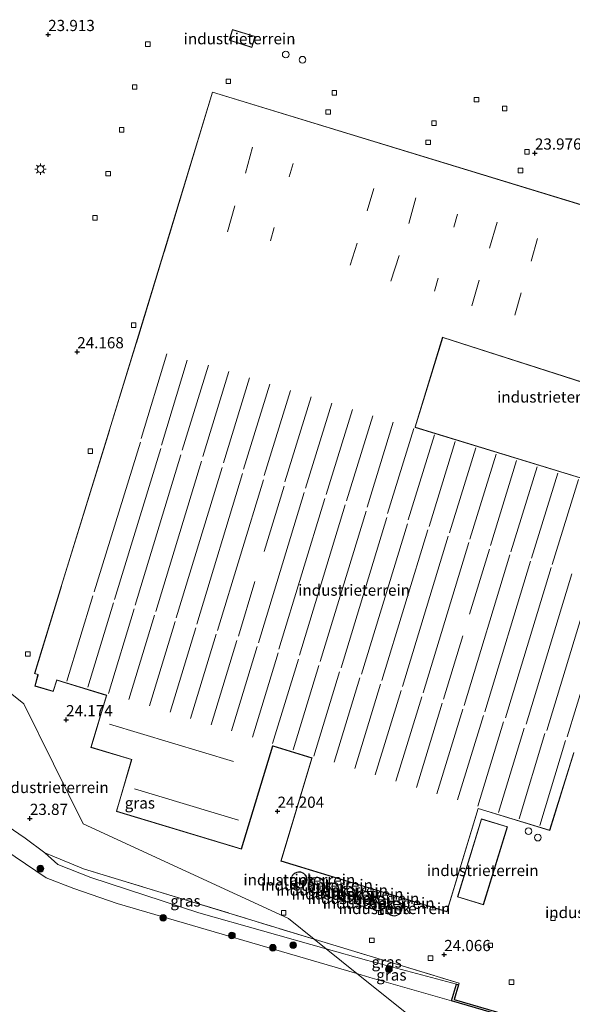
# Model space of a CAD drawing. Units: metres. Extents: x 189991 to 200012, y 349998 to 356252.
# Drawn here: x 190149 to 190273, y 351730 to 351950 of the extents above; entities that cross this region are included whole.
import ezdxf
from ezdxf.enums import TextEntityAlignment as Align

# ---------------------------------------------------------------- set-up
doc = ezdxf.new("R2010")
doc.units = ezdxf.units.M
doc.linetypes.add('IE-TERREINAFSCHEIDING', pattern=[10, 8, -2])
doc.layers.get('0').update_dxf_attribs({"lineweight": 25})
for name, color, linetype, lineweight in [('B-ME-GR-BOOM-S-B1', 93, 'Continuous', 18), ('B-ME-GW-KRUINLIJN-L-B1', 93, 'Continuous', 18), ('B-ME-IE-GRASLAND-GV-B6', 93, 'Continuous', 18), ('B-ME-IE-GRONDWERKLIJN-GROND_INGERICHT-GV-B6', 253, 'Continuous', 18), ('B-ME-IE-HULPGEOMETRIE-L-B1', 53, 'Continuous', 18), ('B-ME-IE-MEUBILAIR_WEGMEUBILAIR-LICHTMAST-S-B1', 8, 'Continuous', 18), ('B-ME-IE-TERREINAFSCHEIDING-RASTERHEKWERK-L-B1', 8, 'IE-TERREINAFSCHEIDING', 18), ('B-ME-KG-KADASTRAAL-DAKRAND-L-B1', 13, 'Continuous', 18), ('B-ME-KG-KADASTRAAL-NOKLIJN-L-B1', 13, 'Continuous', 18), ('B-ME-OB-WATERLIJN-L-B1', 133, 'OB-WATERLIJN', 18), ('B-ME-OG-BEBOUWING-GV-B6', 173, 'Continuous', 18), ('B-ME-OG-BEBOUWING-S-B1', 173, 'Continuous', 18), ('B-ME-OG-WATER-GV-B6', 153, 'Continuous', 18), ('B-ME-VV-KOLK-S-B1', 8, 'Continuous', 18)]:
    doc.layers.add(name, color=color, linetype=linetype, lineweight=lineweight)
doc.layers.add('B-ME-GW-HOOGTEPUNT-S-B1', color=10, linetype='Continuous')
doc.layers.add('B-ME-VV-KADEMUUR-GV-B6', color=10, linetype='Continuous')
doc.styles.add('NLCS-ISO', font='NLCS-ISO.TTF')
doc.linetypes.add('OB-WATERLIJN', pattern='A,10,[32,NLCS.SHX,S=2,R=0,X=0,Y=0],-12', length=22)

# ---------------------------------------------------------------- blocks, each defined once
blk = doc.blocks.new('dtb')
blk.add_circle((0, 0), 0.75)
blk = doc.blocks.new('hoogtepunt')
for p, q in [((-0.5, 0), (0.5, 0)), ((0, 0.5), (0, -0.5))]:
    blk.add_line(p, q)
blk = doc.blocks.new('boom')
h = blk.add_hatch(color=256)
edge = h.paths.add_edge_path()
edge.add_arc((0, 0), 0.75, 0, 360)
blk.add_circle((0, 0), 0.75)
blk = doc.blocks.new('lantaarnpaal')
for p, q in [((-0.75, 0), (-1.25, 0)), ((-0.88, 0.88), (-0.53, 0.53)), ((0, 0.75), (0, 1.25)), ((0.53, 0.53), (0.88, 0.88)), ((0.75, 0), (1.25, 0)), ((-0.53, -0.53), (-0.88, -0.88)), ((0, -0.75), (0, -1.25)), ((0.53, -0.53), (0.88, -0.88))]:
    blk.add_line(p, q)
blk.add_circle((0, 0), 0.75)
blk = doc.blocks.new('kolk')
blk.add_lwpolyline([(-0.5, -0.5), (0.5, -0.5), (0.5, 0.5), (-0.5, 0.5)], close=True)

msp = doc.modelspace()

# ---------------------------------------------------------------- linework, layer by layer
at = {"layer": 'B-ME-GW-KRUINLIJN-L-B1'}
for points in [[(190150.56, 351767.476, 23.882), (190139.911, 351774.775, 23.852), (190135.81, 351789.742, 23.834), (190131.625, 351803.705, 23.825), (190133.179, 351811.171, 23.967)], [(190217.856, 351742.695, 23.757), (190189.39, 351750.743, 23.792), (190165.253, 351758.687, 23.9), (190157.878, 351761.552, 23.843), (190154.954, 351764.157, 23.882), (190150.56, 351767.476, 23.882)], [(190246.916, 351734.809, 23.712), (190226.851, 351740.185, 23.769), (190217.856, 351742.695, 23.757)]]:
    msp.add_polyline3d(points, dxfattribs=at)
at = {"layer": 'B-ME-IE-GRASLAND-GV-B6'}
for points in [[(190139.911, 351774.775, 23.852), (190150.56, 351767.476, 23.882), (190154.954, 351764.157, 23.882), (190157.878, 351761.552, 23.843), (190165.253, 351758.687, 23.9), (190189.39, 351750.743, 23.792), (190217.856, 351742.695, 23.757), (190224.703, 351737.216, 20.847), (190171.105, 351752.854, 20.846), (190161.433, 351756.194, 20.846), (190155.3, 351758.606, 20.846), (190141.363, 351767.949, 20.846)], [(190217.856, 351742.695, 23.757), (190189.39, 351750.743, 23.792), (190165.253, 351758.687, 23.9), (190157.878, 351761.552, 23.843), (190154.954, 351764.157, 23.882), (190163.636, 351760.612, 24.002), (190215.11, 351744.892, 24.072), (190217.856, 351742.695, 23.757)], [(190215.11, 351744.892, 24.072), (190247.558, 351735.049, 23.931), (190247.374, 351734.676, 24.006), (190246.916, 351734.809, 23.712), (190226.851, 351740.185, 23.769), (190217.856, 351742.695, 23.757), (190215.11, 351744.892, 24.072)], [(190217.856, 351742.695, 23.757), (190226.851, 351740.185, 23.769), (190246.916, 351734.809, 23.712), (190245.831, 351731.087, 20.847), (190227.594, 351736.35, 20.847), (190224.703, 351737.216, 20.847), (190217.856, 351742.695, 23.757)]]:
    msp.add_polyline3d(points, dxfattribs=at)
at = {"layer": 'B-ME-IE-GRONDWERKLIJN-GROND_INGERICHT-GV-B6'}
for points in [[(190196.161, 351945.673, 24.042), (190201.225, 351944.07, 24.042), (190201.956, 351946.516, 24.042), (190196.892, 351948.059, 24.042), (190196.161, 351945.673, 24.042)], [(190307.365, 351898.963, 24.069), (190192.436, 351934.09, 24.069), (190181.57, 351898.351, 24.069), (190175.388, 351878.105, 24.069)], [(190175.388, 351878.105, 24.069), (190169.411, 351858.654, 24.069), (190158.683, 351823.869, 24.069), (190152.71, 351804.221, 24.069), (190153.455, 351803.981, 24.069), (190152.769, 351801.402, 24.069), (190156.875, 351800.199, 24.069), (190157.681, 351802.73, 24.069), (190168.778, 351799.343, 24.069), (190165.263, 351787.729, 24.069), (190174.375, 351784.979, 24.069), (190170.968, 351773.434, 24.069), (190198.902, 351765.003, 24.069), (190205.88, 351788.013, 24.069), (190214.629, 351785.344, 24.069), (190207.682, 351762.325, 24.069), (190244.769, 351751.021, 24.069), (190251.766, 351774.034, 24.069), (190267.757, 351769.164, 24.069), (190273.135, 351786.487, 24.069)], [(190290.431, 351843.123, 24.069), (190237.731, 351859.215, 24.069), (190243.87, 351879.269, 24.069), (190296.244, 351862.425, 24.069)], [(190133.179, 351811.171, 23.967), (190150.296, 351797.436, 24.066), (190163.577, 351770.626, 24.06), (190209.393, 351749.467, 24.06), (190215.11, 351744.892, 24.072), (190163.636, 351760.612, 24.002), (190154.954, 351764.157, 23.882), (190150.56, 351767.476, 23.882), (190139.911, 351774.775, 23.852), (190135.81, 351789.742, 23.834), (190131.625, 351803.705, 23.825), (190133.179, 351811.171, 23.967)], [(190274.254, 351723.327, 23.912), (190246.422, 351731.412, 24.006), (190247.374, 351734.676, 24.006), (190247.558, 351735.049, 23.931), (190215.11, 351744.892, 24.072), (190209.393, 351749.467, 24.06), (190163.577, 351770.626, 24.06), (190150.296, 351797.436, 24.066), (190133.179, 351811.171, 23.967)], [(190252.952, 351752.546, 24.069), (190258.305, 351769.982, 24.069), (190252.509, 351771.761, 24.069), (190247.156, 351754.325, 24.069), (190252.952, 351752.546, 24.069)], [(190213.502, 351758.553, 23.985), (190213.321, 351759.013, 23.985), (190213.008, 351759.42, 23.985), (190212.592, 351759.721, 23.985), (190212.127, 351759.889, 23.985), (190211.671, 351759.926, 23.985), (190211.263, 351759.86, 23.985), (190210.881, 351759.702, 23.985), (190210.512, 351759.431, 23.985), (190210.205, 351759.045, 23.985), (190210.009, 351758.569, 23.985), (190209.956, 351758.058, 23.985), (190210.043, 351757.572, 23.985), (190210.239, 351757.158, 23.985), (190210.5, 351756.839, 23.985), (190210.828, 351756.587, 23.985), (190211.247, 351756.403, 23.985), (190211.735, 351756.33, 23.985), (190212.245, 351756.398, 23.985), (190212.714, 351756.607, 23.985), (190213.092, 351756.926, 23.985), (190213.352, 351757.302, 23.985), (190213.498, 351757.689, 23.985), (190213.553, 351758.098, 23.985), (190213.502, 351758.553, 23.985)], [(190217.46, 351757.036, 23.985), (190217.38, 351757.514, 23.985), (190217.162, 351757.969, 23.985), (190216.825, 351758.344, 23.985), (190216.414, 351758.6, 23.985), (190215.983, 351758.729, 23.985), (190215.579, 351758.748, 23.985), (190215.18, 351758.675, 23.985), (190214.771, 351758.491, 23.985), (190214.397, 351758.183, 23.985), (190214.112, 351757.767, 23.985), (190213.956, 351757.287, 23.985), (190213.94, 351756.803, 23.985), (190214.043, 351756.366, 23.985), (190214.228, 351756.006, 23.985), (190214.491, 351755.697, 23.985), (190214.856, 351755.435, 23.985), (190215.309, 351755.265, 23.985), (190215.812, 351755.226, 23.985), (190216.305, 351755.331, 23.985), (190216.732, 351755.559, 23.985), (190217.059, 351755.867, 23.985), (190217.279, 351756.208, 23.985), (190217.415, 351756.589, 23.985), (190217.46, 351757.036, 23.985)], [(190220.597, 351756.488, 23.985), (190220.344, 351756.892, 23.985), (190219.986, 351757.207, 23.985), (190219.572, 351757.404, 23.985), (190219.154, 351757.479, 23.985), (190218.771, 351757.453, 23.985), (190218.404, 351757.342, 23.985), (190218.039, 351757.124, 23.985), (190217.721, 351756.794, 23.985), (190217.498, 351756.373, 23.985), (190217.403, 351755.905, 23.985), (190217.44, 351755.448, 23.985), (190217.585, 351755.049, 23.985), (190217.798, 351754.73, 23.985), (190218.078, 351754.468, 23.985), (190218.449, 351754.261, 23.985), (190218.893, 351754.15, 23.985), (190219.37, 351754.167, 23.985), (190219.823, 351754.319, 23.985), (190220.2, 351754.58, 23.985), (190220.474, 351754.905, 23.985), (190220.643, 351755.248, 23.985), (190220.73, 351755.622, 23.985), (190220.724, 351756.047, 23.985), (190220.597, 351756.488, 23.985)], [(190224.213, 351755.588, 23.985), (190223.966, 351756.038, 23.985), (190223.603, 351756.399, 23.985), (190223.171, 351756.636, 23.985), (190222.727, 351756.742, 23.985), (190222.315, 351756.74, 23.985), (190221.914, 351756.643, 23.985), (190221.509, 351756.433, 23.985), (190221.147, 351756.099, 23.985), (190220.881, 351755.661, 23.985), (190220.75, 351755.165, 23.985), (190220.761, 351754.673, 23.985), (190220.891, 351754.235, 23.985), (190221.099, 351753.88, 23.985), (190221.383, 351753.581, 23.985), (190221.768, 351753.336, 23.985), (190222.238, 351753.189, 23.985), (190222.75, 351753.178, 23.985), (190223.245, 351753.312, 23.985), (190223.666, 351753.568, 23.985), (190223.98, 351753.899, 23.985), (190224.183, 351754.257, 23.985), (190224.3, 351754.652, 23.985), (190224.32, 351755.108, 23.985), (190224.213, 351755.588, 23.985)], [(190227.825, 351754.182, 23.985), (190227.701, 351754.65, 23.985), (190227.443, 351755.082, 23.985), (190227.073, 351755.424, 23.985), (190226.64, 351755.64, 23.985), (190226.2, 351755.729, 23.985), (190225.795, 351755.711, 23.985), (190225.405, 351755.602, 23.985), (190225.015, 351755.38, 23.985), (190224.671, 351755.039, 23.985), (190224.426, 351754.599, 23.985), (190224.316, 351754.108, 23.985), (190224.344, 351753.625, 23.985), (190224.487, 351753.199, 23.985), (190224.705, 351752.858, 23.985), (190224.995, 351752.575, 23.985), (190225.382, 351752.348, 23.985), (190225.849, 351752.221, 23.985), (190226.352, 351752.228, 23.985), (190226.833, 351752.378, 23.985), (190227.237, 351752.645, 23.985), (190227.534, 351752.981, 23.985), (190227.721, 351753.34, 23.985), (190227.821, 351753.733, 23.985), (190227.825, 351754.182, 23.985)], [(190231.065, 351753.374, 23.985), (190230.866, 351753.803, 23.985), (190230.555, 351754.159, 23.985), (190230.172, 351754.404, 23.985), (190229.771, 351754.531, 23.985), (190229.391, 351754.554, 23.985), (190229.017, 351754.491, 23.985), (190228.63, 351754.323, 23.985), (190228.276, 351754.039, 23.985), (190228.003, 351753.653, 23.985), (190227.851, 351753.205, 23.985), (190227.829, 351752.752, 23.985), (190227.921, 351752.34, 23.985), (190228.09, 351752, 23.985), (190228.332, 351751.707, 23.985), (190228.671, 351751.456, 23.985), (190229.094, 351751.291, 23.985), (190229.565, 351751.248, 23.985), (190230.028, 351751.34, 23.985), (190230.432, 351751.549, 23.985), (190230.743, 351751.833, 23.985), (190230.953, 351752.15, 23.985), (190231.085, 351752.506, 23.985), (190231.133, 351752.925, 23.985), (190231.065, 351753.374, 23.985)], [(190234.363, 351750.692, 23.985), (190234.574, 351751.025, 23.985), (190234.704, 351751.397, 23.985), (190234.744, 351751.832, 23.985), (190234.663, 351752.296, 23.985), (190234.447, 351752.737, 23.985), (190234.116, 351753.099, 23.985), (190233.714, 351753.345, 23.985), (190233.295, 351753.467, 23.985), (190232.901, 351753.483, 23.985), (190232.514, 351753.409, 23.985), (190232.117, 351753.226, 23.985), (190231.756, 351752.924, 23.985), (190231.482, 351752.517, 23.985), (190231.334, 351752.05, 23.985), (190231.322, 351751.579, 23.985), (190231.426, 351751.154, 23.985), (190231.609, 351750.805, 23.985), (190231.867, 351750.507, 23.985), (190232.223, 351750.255, 23.985), (190232.666, 351750.093, 23.985), (190233.155, 351750.059, 23.985), (190233.634, 351750.165, 23.985), (190234.048, 351750.39, 23.985), (190234.363, 351750.692, 23.985)]]:
    msp.add_polyline3d(points, dxfattribs=at)
at = {"layer": 'B-ME-IE-HULPGEOMETRIE-L-B1'}
for points in [[(190215.11, 351744.892, 24.072), (190209.393, 351749.467, 24.06), (190163.577, 351770.626, 24.06), (190150.296, 351797.436, 24.066), (190133.179, 351811.171, 23.967), (190130.419, 351813.386, 22.728), (190129.305, 351814.28, 22.665), (190127.466, 351815.756, 22.623), (190127.193, 351816.07, 20.847), (190104.783, 351833.957, 20.847), (190101.963, 351836.22, 22.008), (190099.624, 351838.097, 23.088), (190078.823, 351854.789, 22.911), (190068.235, 351863.286, 22.428), (190066.615, 351864.586, 21.432), (190063.767, 351866.833, 20.847)], [(190338.022, 351646.527, 20.846), (190224.703, 351737.216, 20.847), (190217.856, 351742.695, 23.757), (190215.11, 351744.892, 24.072)]]:
    msp.add_polyline3d(points, dxfattribs=at)
at = {"layer": 'B-ME-IE-TERREINAFSCHEIDING-RASTERHEKWERK-L-B1'}
for points in [[(190215.11, 351744.892, 24.072), (190163.636, 351760.612, 24.002), (190154.954, 351764.157, 23.882)], [(190215.11, 351744.892, 24.072), (190247.558, 351735.049, 23.931), (190246.534, 351731.657, 23.883)]]:
    msp.add_polyline3d(points, dxfattribs=at)
at = {"layer": 'B-ME-KG-KADASTRAAL-DAKRAND-L-B1'}
for points in [[(190196.223, 351945.704, 26.193), (190201.191, 351944.132, 26.193), (190201.894, 351946.484, 26.79), (190196.926, 351947.998, 26.79), (190196.223, 351945.704, 26.193)], [(190192.469, 351934.027, 33.543), (190181.618, 351898.336, 33.234), (190181.574, 351898.193, 38.504), (190175.436, 351878.09, 38.48), (190175.392, 351877.947, 35.683), (190169.459, 351858.639, 36.242), (190169.415, 351858.496, 32.554), (190158.731, 351823.854, 32.654), (190158.687, 351823.71, 34.667), (190152.772, 351804.254, 34.622), (190153.514, 351804.014, 34.628), (190153.475, 351803.869, 28.815), (190152.828, 351801.437, 28.385), (190156.841, 351800.261, 28.387), (190157.647, 351802.793, 28.8), (190157.79, 351802.749, 34.576), (190168.84, 351799.376, 34.667), (190168.797, 351799.232, 32.501), (190165.325, 351787.762, 32.93), (190174.437, 351785.013, 32.93), (190171.03, 351773.468, 32.894), (190198.869, 351765.065, 32.896), (190205.847, 351788.075, 32.504), (190205.99, 351788.031, 34.597), (190214.691, 351785.377, 34.58), (190214.648, 351785.233, 33.863), (190207.744, 351762.358, 34.316), (190244.736, 351751.083, 34.312), (190251.733, 351774.096, 34.591), (190267.724, 351769.226, 34.591), (190273.102, 351786.549, 34.711)], [(190307.303, 351898.93, 33.454), (190192.469, 351934.027, 33.543)], [(190290.369, 351843.09, 36.328), (190237.669, 351859.182, 36.342), (190237.713, 351859.325, 38.539), (190243.837, 351879.332, 38.539), (190243.98, 351879.286, 33.074), (190296.212, 351862.488, 33.436)], [(190252.919, 351752.609, 27.249), (190258.243, 351769.949, 27.249), (190252.542, 351771.699, 27.249), (190247.218, 351754.358, 27.249), (190252.919, 351752.609, 27.249)], [(190213.449, 351757.701, 24.566), (190213.502, 351758.099, 24.566), (190213.453, 351758.541, 24.566), (190213.277, 351758.988, 24.566), (190212.972, 351759.383, 24.566), (190212.568, 351759.677, 24.566), (190212.116, 351759.84, 24.566), (190211.673, 351759.876, 24.566), (190211.277, 351759.811, 24.566), (190210.906, 351759.658, 24.566), (190210.547, 351759.395, 24.566), (190210.249, 351759.019, 24.566), (190210.058, 351758.557, 24.566), (190210.007, 351758.06, 24.566), (190210.091, 351757.588, 24.566), (190210.282, 351757.185, 24.566), (190210.535, 351756.875, 24.566), (190210.853, 351756.63, 24.566), (190211.261, 351756.451, 24.566), (190211.736, 351756.38, 24.566), (190212.231, 351756.447, 24.566), (190212.687, 351756.65, 24.566), (190213.054, 351756.96, 24.566), (190213.307, 351757.326, 24.566), (190213.449, 351757.701, 24.566)], [(190217.234, 351756.23, 24.566), (190217.366, 351756.6, 24.566), (190217.409, 351757.035, 24.566), (190217.332, 351757.499, 24.566), (190217.12, 351757.941, 24.566), (190216.793, 351758.305, 24.566), (190216.393, 351758.554, 24.566), (190215.975, 351758.679, 24.566), (190215.582, 351758.698, 24.566), (190215.195, 351758.627, 24.566), (190214.797, 351758.448, 24.566), (190214.434, 351758.149, 24.566), (190214.157, 351757.745, 24.566), (190214.006, 351757.279, 24.566), (190213.99, 351756.808, 24.566), (190214.09, 351756.384, 24.566), (190214.27, 351756.034, 24.566), (190214.525, 351755.734, 24.566), (190214.879, 351755.479, 24.566), (190215.32, 351755.314, 24.566), (190215.809, 351755.276, 24.566), (190216.288, 351755.378, 24.566), (190216.703, 351755.6, 24.566), (190217.021, 351755.899, 24.566), (190217.234, 351756.23, 24.566)], [(190220.596, 351755.265, 24.566), (190220.68, 351755.627, 24.566), (190220.674, 351756.04, 24.566), (190220.551, 351756.467, 24.566), (190220.305, 351756.859, 24.566), (190219.958, 351757.165, 24.566), (190219.557, 351757.356, 24.566), (190219.151, 351757.428, 24.566), (190218.78, 351757.404, 24.566), (190218.425, 351757.296, 24.566), (190218.071, 351757.085, 24.566), (190217.762, 351756.765, 24.566), (190217.545, 351756.356, 24.566), (190217.454, 351755.902, 24.566), (190217.49, 351755.459, 24.566), (190217.63, 351755.071, 24.566), (190217.836, 351754.762, 24.566), (190218.107, 351754.508, 24.566), (190218.467, 351754.307, 24.566), (190218.899, 351754.2, 24.566), (190219.361, 351754.217, 24.566), (190219.8, 351754.364, 24.566), (190220.166, 351754.617, 24.566), (190220.431, 351754.932, 24.566), (190220.596, 351755.265, 24.566)], [(190224.137, 351754.277, 24.566), (190224.25, 351754.66, 24.566), (190224.27, 351755.104, 24.566), (190224.165, 351755.571, 24.566), (190223.926, 351756.007, 24.566), (190223.572, 351756.359, 24.566), (190223.153, 351756.589, 24.566), (190222.721, 351756.692, 24.566), (190222.321, 351756.69, 24.566), (190221.932, 351756.596, 24.566), (190221.538, 351756.391, 24.566), (190221.186, 351756.067, 24.566), (190220.928, 351755.641, 24.566), (190220.8, 351755.159, 24.566), (190220.811, 351754.681, 24.566), (190220.937, 351754.255, 24.566), (190221.139, 351753.91, 24.566), (190221.415, 351753.62, 24.566), (190221.789, 351753.382, 24.566), (190222.246, 351753.239, 24.566), (190222.744, 351753.228, 24.566), (190223.225, 351753.358, 24.566), (190223.634, 351753.607, 24.566), (190223.939, 351753.929, 24.566), (190224.137, 351754.277, 24.566)], [(190227.674, 351753.358, 24.566), (190227.771, 351753.739, 24.566), (190227.775, 351754.175, 24.566), (190227.655, 351754.63, 24.566), (190227.404, 351755.05, 24.566), (190227.044, 351755.382, 24.566), (190226.623, 351755.593, 24.566), (190226.196, 351755.679, 24.566), (190225.803, 351755.662, 24.566), (190225.425, 351755.555, 24.566), (190225.046, 351755.34, 24.566), (190224.712, 351755.009, 24.566), (190224.473, 351754.581, 24.566), (190224.366, 351754.104, 24.566), (190224.394, 351753.634, 24.566), (190224.533, 351753.221, 24.566), (190224.744, 351752.89, 24.566), (190225.025, 351752.615, 24.566), (190225.401, 351752.394, 24.566), (190225.855, 351752.271, 24.566), (190226.344, 351752.278, 24.566), (190226.812, 351752.424, 24.566), (190227.204, 351752.683, 24.566), (190227.493, 351753.01, 24.566), (190227.674, 351753.358, 24.566)], [(190230.908, 351752.173, 24.566), (190231.036, 351752.518, 24.566), (190231.083, 351752.924, 24.566), (190231.016, 351753.359, 24.566), (190230.824, 351753.776, 24.566), (190230.522, 351754.121, 24.566), (190230.151, 351754.358, 24.566), (190229.761, 351754.481, 24.566), (190229.394, 351754.504, 24.566), (190229.031, 351754.443, 24.566), (190228.656, 351754.28, 24.566), (190228.312, 351754.005, 24.566), (190228.048, 351753.63, 24.566), (190227.9, 351753.196, 24.566), (190227.88, 351752.756, 24.566), (190227.968, 351752.357, 24.566), (190228.132, 351752.027, 24.566), (190228.367, 351751.744, 24.566), (190228.695, 351751.501, 24.566), (190229.105, 351751.34, 24.566), (190229.562, 351751.299, 24.566), (190230.012, 351751.388, 24.566), (190230.403, 351751.59, 24.566), (190230.704, 351751.866, 24.566), (190230.908, 351752.173, 24.566)], [(190234.529, 351751.047, 24.566), (190234.654, 351751.408, 24.566), (190234.693, 351751.83, 24.566), (190234.614, 351752.281, 24.566), (190234.406, 351752.709, 24.566), (190234.084, 351753.06, 24.566), (190233.694, 351753.299, 24.566), (190233.287, 351753.417, 24.566), (190232.905, 351753.433, 24.566), (190232.529, 351753.361, 24.566), (190232.144, 351753.184, 24.566), (190231.793, 351752.89, 24.566), (190231.527, 351752.495, 24.566), (190231.384, 351752.041, 24.566), (190231.372, 351751.584, 24.566), (190231.473, 351751.172, 24.566), (190231.65, 351750.834, 24.566), (190231.9, 351750.544, 24.566), (190232.247, 351750.299, 24.566), (190232.676, 351750.142, 24.566), (190233.151, 351750.109, 24.566), (190233.616, 351750.212, 24.566), (190234.018, 351750.431, 24.566), (190234.324, 351750.724, 24.566), (190234.529, 351751.047, 24.566)]]:
    msp.add_polyline3d(points, dxfattribs=at)
at = {"layer": 'B-ME-KG-KADASTRAAL-NOKLIJN-L-B1'}
for p, q in [((190201.389, 351921.773, 33.715), (190199.795, 351915.957, 33.715)), ((190209.576, 351915.14, 33.75), (190210.421, 351918.14, 33.75)), ((190228.449, 351912.576, 33.74), (190226.949, 351907.547, 33.74)), ((190236.286, 351904.714, 33.745), (190237.847, 351910.493, 33.745)), ((190197.439, 351908.674, 33.855), (190195.774, 351902.853, 33.855)), ((190247.128, 351906.84, 33.654), (190246.317, 351903.877, 33.654)), ((190254.277, 351899.184, 33.75), (190256.013, 351905.008, 33.755)), ((190205.379, 351900.854, 33.83), (190206.224, 351903.854, 33.83)), ((190224.73, 351900.343, 33.785), (190223.187, 351895.418, 33.785)), ((190265.007, 351901.409, 33.695), (190263.581, 351896.313, 33.695)), ((190232.285, 351891.86, 33.795), (190234.1, 351897.548, 33.795)), ((190242.828, 351892.511, 33.79), (190241.979, 351889.582, 33.79)), ((190250.347, 351886.334, 33.85), (190252.016, 351892.084, 33.85)), ((190261.391, 351889.217, 33.745), (190259.924, 351884.226, 33.745)), ((190176.477, 351856.688, 37.485), (190182.224, 351875.624, 37.485)), ((190186.785, 351874.198, 37.485), (190181.016, 351855.206, 37.485)), ((190191.529, 351873.097, 37.485), (190185.662, 351854.11, 37.485)), ((190196.117, 351871.679, 37.485), (190190.25, 351852.692, 37.485)), ((190200.725, 351870.256, 37.485), (190194.858, 351851.269, 37.485)), ((190205.223, 351868.866, 37.485), (190199.356, 351849.879, 37.485)), ((190209.875, 351867.428, 37.485), (190204.008, 351848.441, 37.485)), ((190214.452, 351866.014, 37.485), (190208.585, 351847.027, 37.485)), ((190219.081, 351864.584, 37.485), (190213.214, 351845.597, 37.485)), ((190223.681, 351863.162, 37.485), (190217.814, 351844.175, 37.485)), ((190228.22, 351861.76, 37.485), (190222.353, 351842.773, 37.485)), ((190232.811, 351860.341, 37.485), (190226.944, 351841.354, 37.485)), ((190237.4, 351858.923, 37.485), (190231.533, 351839.936, 37.485)), ((190242.022, 351857.495, 37.485), (190236.155, 351838.508, 37.485)), ((190246.66, 351856.062, 37.485), (190240.793, 351837.075, 37.485)), ((190166.035, 351822.487, 33.645), (190176.343, 351855.879, 33.645)), ((190170.58, 351820.754, 33.645), (190180.866, 351854.495, 33.645)), ((190251.21, 351854.656, 37.485), (190245.343, 351835.669, 37.485)), ((190185.392, 351853.057, 33.645), (190175.165, 351819.46, 33.645)), ((190189.996, 351851.656, 33.645), (190179.769, 351818.059, 33.645)), ((190255.776, 351853.245, 37.485), (190249.909, 351834.258, 37.485)), ((190260.352, 351851.831, 37.485), (190254.485, 351832.844, 37.485)), ((190194.571, 351850.263, 33.645), (190184.344, 351816.666, 33.645)), ((190264.956, 351850.408, 37.485), (190259.089, 351831.421, 37.485)), ((190199.144, 351848.871, 33.645), (190188.917, 351815.274, 33.645)), ((190203.795, 351847.455, 33.645), (190193.568, 351813.858, 33.645)), ((190269.524, 351848.997, 37.485), (190263.657, 351830.01, 37.485)), ((190274.164, 351847.563, 37.485), (190268.297, 351828.576, 37.485)), ((190203.946, 351831.461, 33.726), (190208.405, 351846.058, 33.726)), ((190212.907, 351844.681, 33.645), (190202.68, 351811.084, 33.645)), ((190217.498, 351843.284, 33.645), (190207.271, 351809.687, 33.645)), ((190222.065, 351841.894, 33.645), (190211.838, 351808.297, 33.645)), ((190226.743, 351840.47, 33.645), (190216.516, 351806.873, 33.645)), ((190231.364, 351839.063, 33.645), (190221.137, 351805.466, 33.645)), ((190235.955, 351837.666, 33.645), (190225.728, 351804.069, 33.645)), ((190240.511, 351836.279, 33.645), (190230.284, 351802.682, 33.645)), ((190245.089, 351834.885, 33.645), (190234.862, 351801.288, 33.645)), ((190249.7, 351833.482, 33.645), (190239.473, 351799.885, 33.645)), ((190249.86, 351817.484, 33.726), (190254.29, 351831.958, 33.726)), ((190258.865, 351830.692, 33.645), (190248.638, 351797.095, 33.645)), ((190263.454, 351829.295, 33.645), (190253.227, 351795.698, 33.645)), ((190268.077, 351827.887, 33.645), (190257.85, 351794.29, 33.645)), ((190272.72, 351826.474, 33.645), (190262.493, 351792.877, 33.645)), ((190198.218, 351812.583, 33.726), (190201.899, 351824.791, 33.726)), ((190277.297, 351825.081, 33.645), (190267.07, 351791.484, 33.645)), ((190271.62, 351790.05, 33.645), (190281.865, 351823.586, 33.645)), ((190159.933, 351802.52, 35.826), (190165.723, 351821.55, 35.826)), ((190164.564, 351801.197, 35.826), (190170.317, 351820.039, 35.826)), ((190169.173, 351799.79, 35.826), (190174.926, 351818.632, 35.826)), ((190173.745, 351798.394, 35.826), (190179.498, 351817.236, 35.826)), ((190178.327, 351796.995, 35.826), (190184.08, 351815.837, 35.826)), ((190182.962, 351795.58, 35.826), (190188.715, 351814.422, 35.826)), ((190187.506, 351794.192, 35.826), (190193.259, 351813.034, 35.826)), ((190244.048, 351798.484, 33.726), (190248.331, 351812.619, 33.726)), ((190192.111, 351792.786, 35.826), (190197.864, 351811.628, 35.826)), ((190196.664, 351791.396, 35.826), (190202.417, 351810.238, 35.826)), ((190201.338, 351789.969, 35.826), (190207.091, 351808.811, 35.826)), ((190205.855, 351788.59, 35.826), (190211.608, 351807.432, 35.826)), ((190210.422, 351787.195, 35.826), (190216.175, 351806.037, 35.826)), ((190215.063, 351785.778, 35.826), (190220.816, 351804.62, 35.826)), ((190219.6, 351784.393, 35.826), (190225.353, 351803.235, 35.826)), ((190224.186, 351782.993, 35.826), (190229.939, 351801.835, 35.826)), ((190228.79, 351781.587, 35.826), (190234.543, 351800.429, 35.826)), ((190233.397, 351780.18, 35.826), (190239.15, 351799.022, 35.826)), ((190237.979, 351778.781, 35.826), (190243.732, 351797.623, 35.826)), ((190242.561, 351777.382, 35.826), (190248.314, 351796.224, 35.826)), ((190247.179, 351775.972, 35.826), (190252.932, 351794.814, 35.826)), ((190169.427, 351792.877, 33.925), (190197.143, 351784.572, 33.885)), ((190251.694, 351774.594, 35.826), (190257.447, 351793.436, 35.826)), ((190256.29, 351773.191, 35.826), (190262.043, 351792.033, 35.826)), ((190266.649, 351790.79, 35.766), (190260.935, 351771.727, 35.766)), ((190265.508, 351770.248, 35.766), (190271.274, 351789.28, 35.766)), ((190198.238, 351771.429, 33.865), (190175.005, 351778.448, 33.865))]:
    msp.add_line(p, q, dxfattribs=at)
at = {"layer": 'B-ME-OB-WATERLIJN-L-B1'}
msp.add_polyline3d([(190274.434, 351722.779, 20.847), (190245.831, 351731.087, 20.847), (190227.594, 351736.35, 20.847), (190224.703, 351737.216, 20.847), (190171.105, 351752.854, 20.846), (190161.433, 351756.194, 20.846), (190155.3, 351758.606, 20.846), (190141.363, 351767.949, 20.846)], dxfattribs=at)
at = {"layer": 'B-ME-OG-BEBOUWING-GV-B6'}
for points in [[(190213.498, 351757.689, 23.985), (190213.352, 351757.302, 23.985), (190213.092, 351756.926, 23.985), (190212.714, 351756.607, 23.985), (190212.245, 351756.398, 23.985), (190211.735, 351756.33, 23.985), (190211.247, 351756.403, 23.985), (190210.828, 351756.587, 23.985), (190210.5, 351756.839, 23.985), (190210.239, 351757.158, 23.985), (190210.043, 351757.572, 23.985), (190209.956, 351758.058, 23.985), (190210.009, 351758.569, 23.985), (190210.205, 351759.045, 23.985), (190210.512, 351759.431, 23.985), (190210.881, 351759.702, 23.985), (190211.263, 351759.86, 23.985), (190211.671, 351759.926, 23.985), (190212.127, 351759.889, 23.985), (190212.592, 351759.721, 23.985), (190213.008, 351759.42, 23.985), (190213.321, 351759.013, 23.985), (190213.502, 351758.553, 23.985), (190213.553, 351758.098, 23.985), (190213.498, 351757.689, 23.985)], [(190217.279, 351756.208, 23.985), (190217.059, 351755.867, 23.985), (190216.732, 351755.559, 23.985), (190216.305, 351755.331, 23.985), (190215.812, 351755.226, 23.985), (190215.309, 351755.265, 23.985), (190214.856, 351755.435, 23.985), (190214.491, 351755.697, 23.985), (190214.228, 351756.006, 23.985), (190214.043, 351756.366, 23.985), (190213.94, 351756.803, 23.985), (190213.956, 351757.287, 23.985), (190214.112, 351757.767, 23.985), (190214.397, 351758.183, 23.985), (190214.771, 351758.491, 23.985), (190215.18, 351758.675, 23.985), (190215.579, 351758.748, 23.985), (190215.983, 351758.729, 23.985), (190216.414, 351758.6, 23.985), (190216.825, 351758.344, 23.985), (190217.162, 351757.969, 23.985), (190217.38, 351757.514, 23.985), (190217.46, 351757.036, 23.985), (190217.415, 351756.589, 23.985), (190217.279, 351756.208, 23.985)], [(190220.643, 351755.248, 23.985), (190220.474, 351754.905, 23.985), (190220.2, 351754.58, 23.985), (190219.823, 351754.319, 23.985), (190219.37, 351754.167, 23.985), (190218.893, 351754.15, 23.985), (190218.449, 351754.261, 23.985), (190218.078, 351754.468, 23.985), (190217.798, 351754.73, 23.985), (190217.585, 351755.049, 23.985), (190217.44, 351755.448, 23.985), (190217.403, 351755.905, 23.985), (190217.498, 351756.373, 23.985), (190217.721, 351756.794, 23.985), (190218.039, 351757.124, 23.985), (190218.404, 351757.342, 23.985), (190218.771, 351757.453, 23.985), (190219.154, 351757.479, 23.985), (190219.572, 351757.404, 23.985), (190219.986, 351757.207, 23.985), (190220.344, 351756.892, 23.985), (190220.597, 351756.488, 23.985), (190220.724, 351756.047, 23.985), (190220.73, 351755.622, 23.985), (190220.643, 351755.248, 23.985)], [(190224.183, 351754.257, 23.985), (190223.98, 351753.899, 23.985), (190223.666, 351753.568, 23.985), (190223.245, 351753.312, 23.985), (190222.75, 351753.178, 23.985), (190222.238, 351753.189, 23.985), (190221.768, 351753.336, 23.985), (190221.383, 351753.581, 23.985), (190221.099, 351753.88, 23.985), (190220.891, 351754.235, 23.985), (190220.761, 351754.673, 23.985), (190220.75, 351755.165, 23.985), (190220.881, 351755.661, 23.985), (190221.147, 351756.099, 23.985), (190221.509, 351756.433, 23.985), (190221.914, 351756.643, 23.985), (190222.315, 351756.74, 23.985), (190222.727, 351756.742, 23.985), (190223.171, 351756.636, 23.985), (190223.603, 351756.399, 23.985), (190223.966, 351756.038, 23.985), (190224.213, 351755.588, 23.985), (190224.32, 351755.108, 23.985), (190224.3, 351754.652, 23.985), (190224.183, 351754.257, 23.985)], [(190227.721, 351753.34, 23.985), (190227.534, 351752.981, 23.985), (190227.237, 351752.645, 23.985), (190226.833, 351752.378, 23.985), (190226.352, 351752.228, 23.985), (190225.849, 351752.221, 23.985), (190225.382, 351752.348, 23.985), (190224.995, 351752.575, 23.985), (190224.705, 351752.858, 23.985), (190224.487, 351753.199, 23.985), (190224.344, 351753.625, 23.985), (190224.316, 351754.108, 23.985), (190224.426, 351754.599, 23.985), (190224.671, 351755.039, 23.985), (190225.015, 351755.38, 23.985), (190225.405, 351755.602, 23.985), (190225.795, 351755.711, 23.985), (190226.2, 351755.729, 23.985), (190226.64, 351755.64, 23.985), (190227.073, 351755.424, 23.985), (190227.443, 351755.082, 23.985), (190227.701, 351754.65, 23.985), (190227.825, 351754.182, 23.985), (190227.821, 351753.733, 23.985), (190227.721, 351753.34, 23.985)], [(190230.953, 351752.15, 23.985), (190230.743, 351751.833, 23.985), (190230.432, 351751.549, 23.985), (190230.028, 351751.34, 23.985), (190229.565, 351751.248, 23.985), (190229.094, 351751.291, 23.985), (190228.671, 351751.456, 23.985), (190228.332, 351751.707, 23.985), (190228.09, 351752, 23.985), (190227.921, 351752.34, 23.985), (190227.829, 351752.752, 23.985), (190227.851, 351753.205, 23.985), (190228.003, 351753.653, 23.985), (190228.276, 351754.039, 23.985), (190228.63, 351754.323, 23.985), (190229.017, 351754.491, 23.985), (190229.391, 351754.554, 23.985), (190229.771, 351754.531, 23.985), (190230.172, 351754.404, 23.985), (190230.555, 351754.159, 23.985), (190230.866, 351753.803, 23.985), (190231.065, 351753.374, 23.985), (190231.133, 351752.925, 23.985), (190231.085, 351752.506, 23.985), (190230.953, 351752.15, 23.985)], [(190234.574, 351751.025, 23.985), (190234.363, 351750.692, 23.985), (190234.048, 351750.39, 23.985), (190233.634, 351750.165, 23.985), (190233.155, 351750.059, 23.985), (190232.666, 351750.093, 23.985), (190232.223, 351750.255, 23.985), (190231.867, 351750.507, 23.985), (190231.609, 351750.805, 23.985), (190231.426, 351751.154, 23.985), (190231.322, 351751.579, 23.985), (190231.334, 351752.05, 23.985), (190231.482, 351752.517, 23.985), (190231.756, 351752.924, 23.985), (190232.117, 351753.226, 23.985), (190232.514, 351753.409, 23.985), (190232.901, 351753.483, 23.985), (190233.295, 351753.467, 23.985), (190233.714, 351753.345, 23.985), (190234.116, 351753.099, 23.985), (190234.447, 351752.737, 23.985), (190234.663, 351752.296, 23.985), (190234.744, 351751.832, 23.985), (190234.704, 351751.397, 23.985), (190234.574, 351751.025, 23.985)]]:
    msp.add_polyline3d(points, dxfattribs=at)
at = {"layer": 'B-ME-OG-WATER-GV-B6'}
for points in [[(190127.193, 351816.07, 20.847), (190124.364, 351805.076, 20.847), (190128.639, 351799.159, 20.847), (190132.292, 351778.059, 20.847), (190132.735, 351777.025, 20.847), (190137.71, 351770.812, 20.847), (190141.363, 351767.949, 20.846), (190155.3, 351758.606, 20.846), (190161.433, 351756.194, 20.846), (190171.105, 351752.854, 20.846), (190224.703, 351737.216, 20.847), (190338.022, 351646.527, 20.846)], [(190224.703, 351737.216, 20.847), (190227.594, 351736.35, 20.847), (190245.831, 351731.087, 20.847), (190274.434, 351722.779, 20.847), (190274.107, 351721.619, 20.847), (190273.613, 351721.767, 20.847), (190273.402, 351721.061, 20.847), (190332.979, 351703.242, 20.847), (190352.578, 351697.465, 20.847), (190364.16, 351693.988, 20.847), (190338.022, 351646.527, 20.846), (190224.703, 351737.216, 20.847)]]:
    msp.add_polyline3d(points, dxfattribs=at)
at = {"layer": 'B-ME-VV-KADEMUUR-GV-B6'}
msp.add_polyline3d([(190274.434, 351722.779, 20.847), (190245.831, 351731.087, 20.847), (190246.916, 351734.809, 23.712), (190247.374, 351734.676, 24.006), (190246.422, 351731.412, 24.006), (190274.254, 351723.327, 23.912)], dxfattribs=at)

# ---------------------------------------------------------------- block references
at = {"layer": 'B-ME-GR-BOOM-S-B1', "rotation": 90}
for p in [(190153.994, 351760.637, 21.811), (190181.431, 351749.644, 20.849), (190196.782, 351745.69, 21.307), (190210.457, 351743.541, 23.025), (190205.924, 351742.973, 21.182), (190231.836, 351738.216, 23.62)]:
    msp.add_blockref('boom', p, dxfattribs=at)
at = {"layer": 'B-ME-GW-HOOGTEPUNT-S-B1', "rotation": 90}
for p in [(190155.733, 351946.925, 23.913), (190155.733, 351946.925, 23.913), (190264.435, 351920.452, 23.976), (190264.435, 351920.452, 23.976), (190162.218, 351876.068, 24.168), (190162.218, 351876.068, 24.168), (190159.737, 351793.878, 24.174), (190159.737, 351793.878, 24.174), (190206.952, 351773.441, 24.204), (190206.952, 351773.441, 24.204), (190151.642, 351771.848, 23.87), (190151.642, 351771.848, 23.87), (190244.165, 351741.431, 24.066), (190244.165, 351741.431, 24.066)]:
    msp.add_blockref('hoogtepunt', p, dxfattribs=at)
at = {"layer": 'B-ME-IE-MEUBILAIR_WEGMEUBILAIR-LICHTMAST-S-B1', "rotation": 90}
msp.add_blockref('lantaarnpaal', (190154.005, 351916.882, 24.081), dxfattribs=at)
at = {"layer": 'B-ME-OG-BEBOUWING-S-B1', "rotation": 90}
for p in [(190208.7852, 351942.4791, 24.234), (190212.5275, 351941.3051, 24.24), (190262.9981, 351769.0035, 24.069), (190265.0794, 351767.5766, 24.069)]:
    msp.add_blockref('dtb', p, dxfattribs=at)
at = {"layer": 'B-ME-VV-KOLK-S-B1', "rotation": 90}
for p in [(190177.986, 351944.775, 23.811), (190175.05, 351935.222, 23.85), (190195.955, 351936.473, 24), (190219.652, 351933.908, 23.982), (190251.407, 351932.374, 23.97), (190257.702, 351930.417, 23.973), (190218.277, 351929.63, 24), (190241.92, 351927.141, 23.988), (190172.144, 351925.639, 23.838), (190240.591, 351922.87, 24.039), (190262.683, 351920.747, 23.916), (190169.12, 351915.842, 23.826), (190261.213, 351916.582, 23.916), (190166.175, 351905.988, 23.808), (190174.837, 351882.009, 24.123), (190165.133, 351853.888, 24.207), (190151.178, 351808.58, 24.219), (190210.344, 351756.825, 24.096), (190208.341, 351750.757, 24.087), (190230.013, 351750.87, 24.039), (190268.481, 351749.533, 24.063), (190228.026, 351744.626, 24.09), (190254.463, 351743.528, 24.045), (190241.11, 351740.637, 24.09), (190259.211, 351735.277, 23.985)]:
    msp.add_blockref('kolk', p, dxfattribs=at)

# ---------------------------------------------------------------- texts
at = {"layer": 'B-ME-GW-HOOGTEPUNT-S-B1', "ltscale": 0.2, "style": 'NLCS-ISO'}
for s, p in [('23.913', (190155.733, 351946.925, 23.913)), ('23.913', (190155.733, 351946.925, 23.913)), ('23.976', (190264.435, 351920.452, 23.976)), ('23.976', (190264.435, 351920.452, 23.976)), ('24.168', (190162.218, 351876.068, 24.168)), ('24.168', (190162.218, 351876.068, 24.168)), ('24.174', (190159.737, 351793.878, 24.174)), ('24.174', (190159.737, 351793.878, 24.174)), ('23.87', (190151.642, 351771.848, 23.87)), ('23.87', (190151.642, 351771.848, 23.87)), ('24.204', (190206.952, 351773.441, 24.204)), ('24.204', (190206.952, 351773.441, 24.204)), ('24.066', (190244.165, 351741.431, 24.066)), ('24.066', (190244.165, 351741.431, 24.066))]:
    msp.add_text(s, height=2.5, dxfattribs=at).set_placement(p, align=Align.BOTTOM_LEFT)
at = {"layer": 'B-ME-IE-GRASLAND-GV-B6', "ltscale": 0.2, "style": 'NLCS-ISO'}
for p in [(190176.2065, 351775.301), (190186.405, 351753.426), (190231.334, 351739.784), (190232.386, 351736.891)]:
    msp.add_text('gras', height=2.5, dxfattribs=at).set_placement(p, align=Align.MIDDLE_CENTER)
at = {"layer": 'B-ME-IE-GRONDWERKLIJN-GROND_INGERICHT-GV-B6', "ltscale": 0.2, "style": 'NLCS-ISO'}
for p in [(190198.479, 351945.9982), (190268.4772, 351865.9862), (190224.0611, 351822.8341), (190156.7692, 351778.7692), (190252.7748, 351760.232), (190211.8238, 351758.146), (190215.7659, 351756.9892), (190219.1317, 351755.8377), (190222.5997, 351754.984), (190226.1438, 351753.9784), (190229.5415, 351752.9203), (190233.0815, 351751.7279), (190279.191, 351750.844)]:
    msp.add_text('industrieterrein', height=2.5, dxfattribs=at).set_placement(p, align=Align.MIDDLE_CENTER)
at = {"layer": 'B-ME-OG-BEBOUWING-GV-B6', "ltscale": 0.2, "style": 'NLCS-ISO'}
for p in [(190211.8236, 351758.1114), (190215.7587, 351756.9561), (190219.1336, 351755.7881), (190222.5985, 351754.9308), (190226.1396, 351753.9447), (190229.537, 351752.8713), (190233.0899, 351751.7412)]:
    msp.add_text('tank', height=2.5, dxfattribs=at).set_placement(p, align=Align.MIDDLE_CENTER)

doc.saveas('drawing.dxf')
